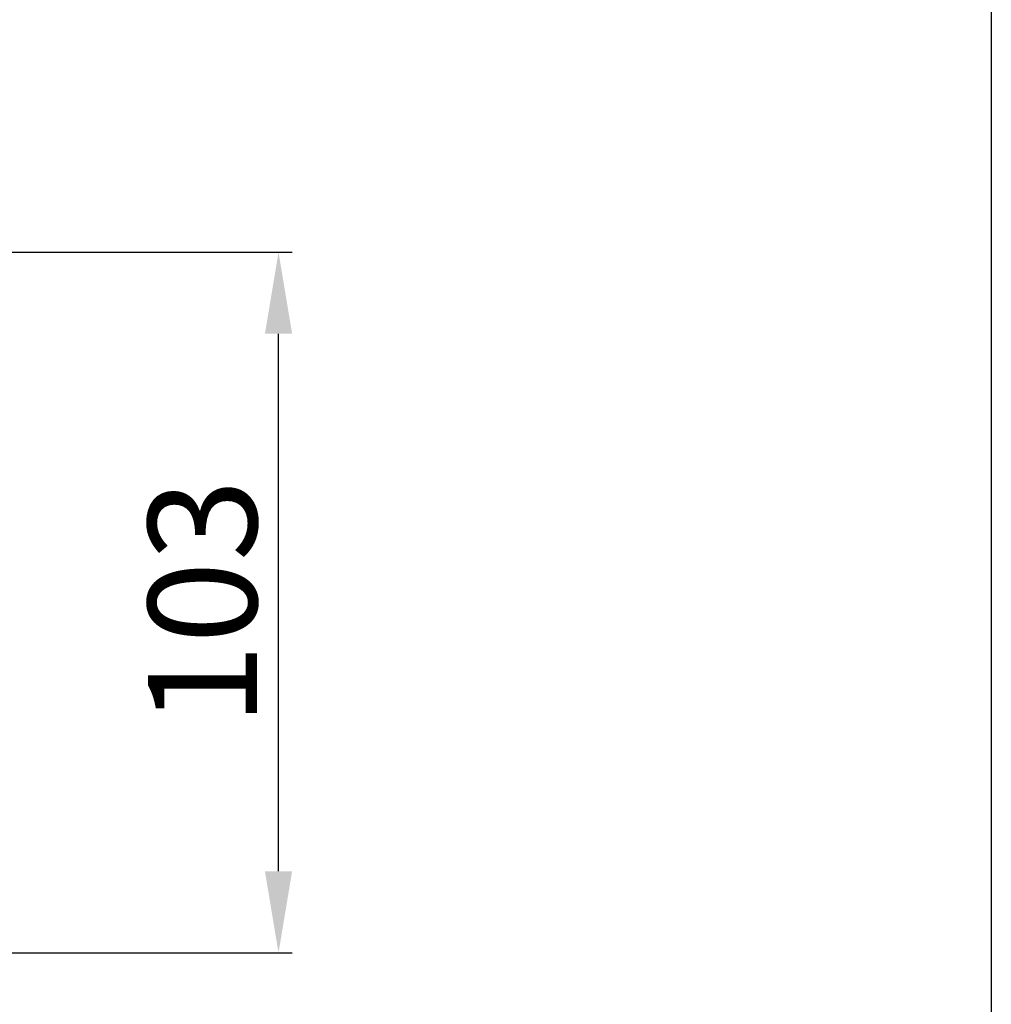
# Model space of a CAD drawing. Extents: x -71 to 1358, y 479 to 1711.
# Drawn here: x 1215 to 1358, y 801 to 945 of the extents above; entities that cross this region are included whole.
import ezdxf

# ---------------------------------------------------------------- set-up
doc = ezdxf.new("R2010")
doc.units = 0
doc.header["$MEASUREMENT"] = 0
doc.layers.get('0').update_dxf_attribs({"linetype": 'CONTINUOUS'})
doc.layers.get('Defpoints').update_dxf_attribs({"linetype": 'CONTINUOUS'})
doc.styles.get("Standard").update_dxf_attribs({"font": 'arial.ttf'})
doc.dimstyles.new('hau', dxfattribs={"dimtxt": 16, "dimasz": 12, "dimexe": 2, "dimexo": 2, "dimgap": 3, "dimtad": 1, "dimdec": 1, "dimdsep": 46, "dimtxsty": 'Standard', "dimcen": 2, "dimdle": 3, "dimadec": 0, "dimazin": 0, "dimtfac": 1, "dimtdec": 1, "dimtmove": 2, "dimatfit": 3, "dimfxl": 1, "dimtvp": 1, "dimtolj": 1, "dimtzin": 0, "dimarcsym": 0})

# ---------------------------------------------------------------- blocks, each defined once
blk = doc.blocks.new('*D128')
at = {"color": 0, "lineweight": -2, "transparency": 16777216}
for p, q in [((1182.62, 911.24), (1255.01, 911.24)), ((1253.01, 820.24), (1253.01, 899.24)), ((1142.1, 808.24), (1255.01, 808.24))]:
    blk.add_line(p, q, dxfattribs=at)
at = {"color": 0, "transparency": 16777216}
for points in [[(1251.01, 899.24), (1255.01, 899.24), (1253.01, 911.24)], [(1251.01, 820.24), (1255.01, 820.24), (1253.01, 808.24)]]:
    blk.add_solid(points, dxfattribs=at)
at = {"layer": 'Defpoints', "color": 0, "transparency": 16777216}
for p in [(1180.62, 911.24), (1253.01, 911.24), (1140.1, 808.24)]:
    blk.add_point(p, dxfattribs=at)
at = {"color": 0, "transparency": 16777216, "insert": (1241.83, 859.74), "char_height": 16, "attachment_point": 5, "rotation": 90}
blk.add_mtext('\\A1;103', dxfattribs=at)

msp = doc.modelspace()

# ---------------------------------------------------------------- linework, layer by layer
msp.add_lwpolyline([(-67.69, 1673.01), (1357.83, 1673.01), (1357.83, 478.68), (-67.69, 478.68)], close=True)

# ---------------------------------------------------------------- dimensions: what is measured, and where the dimension line sits
dim = msp.add_linear_dim(base=(1253.01, 911.24), p1=(1140.1, 808.24), p2=(1180.62, 911.24), angle=90, dimstyle='hau')
dim.commit()
dim.dimension.update_dxf_attribs({"geometry": '*D128', "text_midpoint": (1241.83, 859.74)})

doc.saveas('drawing.dxf')
